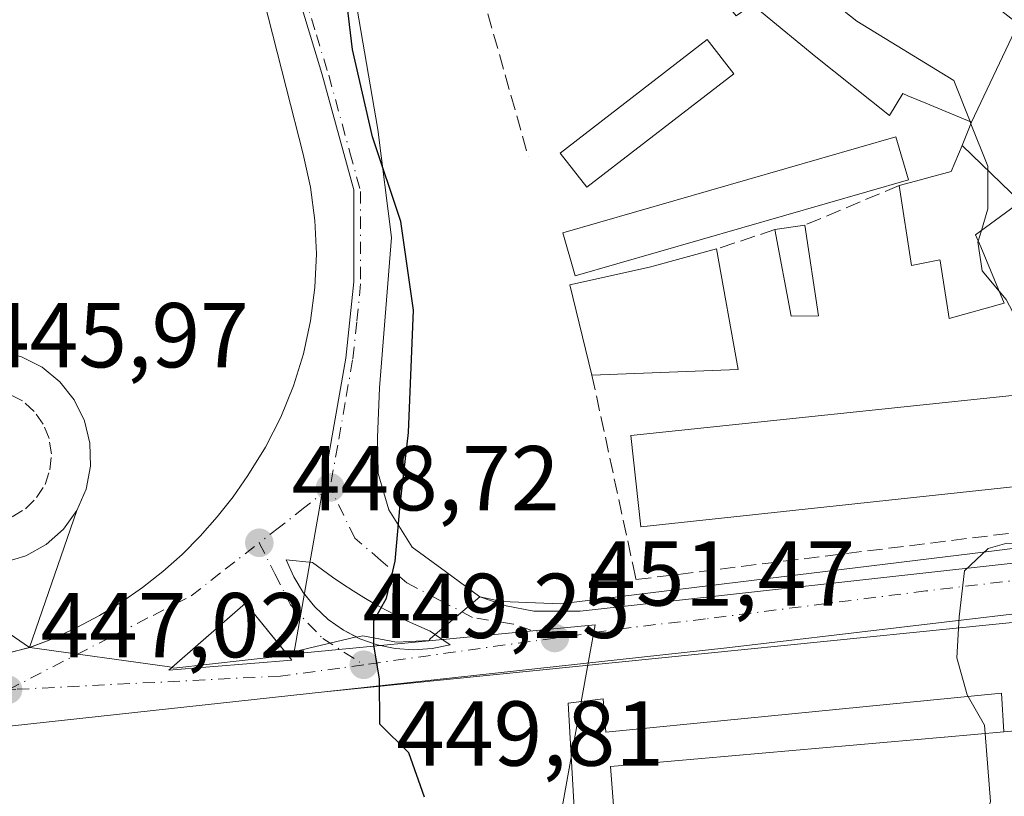
# Model space of a CAD drawing. Units: metres. Extents: x 593489 to 596927, y 4752202 to 4754563.
# Drawn here: x 595414 to 595521, y 4752461 to 4752546 of the extents above; entities that cross this region are included whole.
import ezdxf

# ---------------------------------------------------------------- set-up
doc = ezdxf.new("R2010")
doc.units = ezdxf.units.M
doc.header["$MEASUREMENT"] = 0
doc.linetypes.add('DGN Style 3', pattern=[2.307223458686699, 1.648016756204785, -0.6592067024819142])
doc.linetypes.add('DGN Style 4', pattern=[2.6384748266838614, 1.318413404963828, -0.6592067024819142, 0.001648016756204785, -0.6592067024819142])
for name, color, linetype, lineweight in [('Carretera de calzada única Cxs', 7, 'Continuous', 13), ('Carretera de calzada única eje', 7, 'DGN Style 4', 0), ('Curva de nivel maestra', 30, 'Continuous', 30), ('Curva de nivel normal', 30, 'Continuous', 0), ('Edificación Cxs', 1, 'Continuous', 13), ('Edificación ligera Cxs', 1, 'Continuous', 0), ('Elemento construido', 1, 'Continuous', 0), ('Isleta de vial', 135, 'Continuous', 13), ('Matorral CxS', 135, 'Continuous', 0), ('Muro lineal', 1, 'DGN Style 3', 13), ('Núcleo urbano CxS', 7, 'Continuous', 0), ('Obra de contención lineal', 1, 'DGN Style 3', 13), ('Punto de cota en terreno', 7, 'Continuous', 0), ('Recinto industrial CxS', 135, 'Continuous', 0), ('Rótulo de punto de cota en terreno', 7, 'Continuous', 0), ('Vía urbana Cxs', 4, 'Continuous', 0), ('Vía urbana eje', 4, 'DGN Style 4', 0)]:
    doc.layers.add(name, color=color, linetype=linetype, lineweight=lineweight)
doc.styles.add('Style-Arial', font='txt')

# ---------------------------------------------------------------- blocks, each defined once
blk = doc.blocks.new('5PATER')
at = {"layer": 'Matorral CxS', "linetype": 'Continuous', "lineweight": 0}
h = blk.add_hatch(color=51, dxfattribs=at)
edge = h.paths.add_edge_path()
edge.add_ellipse((0, 0), major_axis=(-0.1095731443231308, -0.1110710700762829), ratio=0.9994222409660322, start_angle=0, end_angle=360)
blk = doc.blocks.new('*U32')
at = {"layer": 'Carretera de calzada única Cxs', "color": 7, "linetype": 'Continuous', "lineweight": 13}
for points in [[(595566.9022000004, 4752486.364600001, 459.1100000000006), (595490.7225000003, 4752477.372500001, 453.0399000000034), (595446.9301000005, 4752472.590100001, 449.5478000000003), (595395.9401000004, 4752467.050100001, 447.0334000000003)], [(595408.9101, 4752475.9301, 447.6621000000014), (595414.8258999997, 4752477.4023, 448.4174000000058), (595414.8300999999, 4752477.4001, 448.4155000000028), (595430.0401, 4752475.3301, 448.2761000000028), (595430.2955999998, 4752475.2323, 448.3007999999973), (595430.5100999996, 4752475.1501, 448.321299999996), (595442.1700999998, 4752476.4801, 449.1907000000065), (595442.3501000004, 4752476.670100001, 449.1974999999948), (595442.7620000001, 4752476.7674, 449.2231999999931), (595450.3810999999, 4752478.567, 449.8160999999964), (595450.4380999999, 4752478.5373, 449.8212000000058), (595451.1001000004, 4752478.690099999, 449.8726000000024), (595454.7600999996, 4752478.0101, 450.168399999995), (595458.3101000005, 4752478.1601, 450.4342999999935), (595458.4001000002, 4752478.350099999, 450.4392999999982), (595458.9551999997, 4752478.8203, 450.4790000000066), (595463.8197999997, 4752482.940400001, 450.9416999999958), (595466.2301000003, 4752482.4301, 451.2473999999929), (595472.5900999998, 4752482.170100001, 451.7136000000028), (595519.2163000006, 4752487.869100001, 455.4030999999959), (595536.7500999998, 4752490.090100001, 457.1518999999971)]]:
    blk.add_polyline3d(points, dxfattribs=at)
blk = doc.blocks.new('*U34')
at = {"layer": 'Vía urbana Cxs', "color": 4, "linetype": 'Continuous', "lineweight": 0}
for points in [[(595449.6201, 4752551.7601, 451.6395000000048), (595452.7100999998, 4752533.7601, 450.8084999999992), (595454.1901000004, 4752522.0101, 450.459799999997), (595452.9101, 4752505.6801, 449.6738000000041), (595452.6700999998, 4752500.2501, 449.6635999999999), (595452.7500999998, 4752496.3301, 449.7160000000004), (595453.9101, 4752492.4101, 449.9556000000011), (595456.4600999998, 4752488.3301, 450.2114000000002), (595460.1001000004, 4752485.6801, 450.5417000000016), (595463.8197999997, 4752482.940400001, 450.9416999999958), (595458.9551999997, 4752478.8203, 450.4790000000066), (595458.4301000005, 4752479.1801, 450.4327999999951), (595457.1901000004, 4752479.720100001, 450.3252000000066), (595455.9600999998, 4752480.290100001, 450.2217999999993), (595454.7500999998, 4752480.890100001, 450.1178999999975), (595453.5500999996, 4752481.520099999, 450.0124000000069), (595452.3701, 4752482.170100001, 449.9070999999968), (595451.2001, 4752482.860099999, 449.8071999999956), (595450.0500999996, 4752483.5701, 449.7026999999944), (595448.9200999998, 4752484.300100001, 449.5945999999968), (595447.8000999996, 4752485.0601, 449.4815999999992), (595446.7001, 4752485.850099999, 449.3644000000059), (595445.6201, 4752486.6601, 449.2522999999928), (595442.7600999996, 4752486.960100001, 449.0209999999934), (595443.5601000005, 4752485.120100001, 449.1261999999988), (595444.6001000004, 4752483.4001, 449.2592000000004), (595445.8701, 4752481.840100001, 449.4082999999956), (595447.3300999999, 4752480.460100001, 449.5516999999964), (595448.9700999996, 4752479.300100001, 449.6926999999997), (595450.3810999999, 4752478.567, 449.8160999999964), (595442.7620000001, 4752476.7674, 449.2231999999931), (595438.3300999999, 4752482.2301, 448.7652999999991), (595430.2955999998, 4752475.2323, 448.3007999999973), (595430.0401, 4752475.3301, 448.2761000000028), (595414.8300999999, 4752477.4001, 448.4155000000028), (595414.8258999997, 4752477.4023, 448.4174000000058), (595417.4301000005, 4752478.4101, 448.1201000000001), (595419.9700999996, 4752479.5801, 448.6925000000047), (595422.4401000004, 4752480.890100001, 449.2575999999972), (595424.8300999999, 4752482.350099999, 449.0320000000065), (595427.1201, 4752483.950099999, 448.6431000000011), (595429.3201000001, 4752485.6801, 448.8791000000056), (595431.4101, 4752487.540100001, 448.9548000000068), (595433.3800999997, 4752489.520099999, 449.2210000000051), (595435.2401000002, 4752491.620100001, 449.3381999999983), (595436.9700999996, 4752493.8201, 449.2844000000041), (595438.5601000005, 4752496.120100001, 449.5564000000013), (595440.5000999998, 4752499.220100001, 449.6149000000005), (595442.1601, 4752502.4801, 449.2422999999981), (595443.5401, 4752505.870100001, 449.8472000000039), (595444.6300999997, 4752509.370100001, 449.891499999998), (595445.4001000002, 4752512.950099999, 449.6523000000016), (595445.8701, 4752516.5801, 449.4685000000027), (595446.0301000001, 4752520.2401, 449.497199999998), (595445.8701, 4752523.890100001, 449.8659000000043), (595445.3901000004, 4752527.520099999, 450.8858000000037), (595444.6101000002, 4752531.100099999, 450.7057999999961), (595442.7500999998, 4752538.3301, 449.8322999999946), (595436.8201000001, 4752561.600099999, 450.4603000000062)], [(595411.4801000003, 4752509.6801, 446.0534999999945), (595413.9200999998, 4752509.050100001, 446.1401999999944), (595416.1700999998, 4752507.9101, 446.2446000000054), (595418.1201, 4752506.3201, 446.3650999999954), (595419.6801000005, 4752504.350099999, 446.5335000000051), (595420.7901, 4752502.090100001, 446.624100000001), (595421.3901000004, 4752499.640100001, 446.7559999999939), (595421.4501, 4752497.130100001, 446.9603000000062), (595420.9600999998, 4752494.6601, 447.8622999999934), (595419.9600999998, 4752492.340100001, 448.3720999999932), (595418.4901000002, 4752490.300100001, 449.4254999999976), (595416.6101000002, 4752488.620100001, 450.0864000000002), (595414.4200999998, 4752487.390100001, 449.6208999999944), (595412.0100999996, 4752486.6501, 449.0292999999947)]]:
    blk.add_polyline3d(points, dxfattribs=at)

msp = doc.modelspace()

# ---------------------------------------------------------------- linework, layer by layer
at = {"layer": 'Carretera de calzada única Cxs', "color": 7, "linetype": 'Continuous', "lineweight": 13, "extrusion": (-0.08023272020773668, 0.006863472550627202, 0.9967525286411939), "elevation": -14707.77386511448, "flags": 128}
msp.add_lwpolyline([(-4785954.29293077, 187755.1033993392), (-4785938.840508399, 187679.7225442673), (-4785930.34294229, 187636.3562926408)], dxfattribs=at)
at = {"layer": 'Carretera de calzada única Cxs', "color": 7, "linetype": 'Continuous', "lineweight": 13, "extrusion": (-0.05525319891244466, -0.04679490607238931, 0.9973752156413445), "elevation": -254843.5155130532, "flags": 128}
msp.add_lwpolyline([(-3241776.699579449, 3516612.733913702), (-3241776.699579449, 3516619.125618477)], dxfattribs=at)
at = {"layer": 'Carretera de calzada única Cxs', "color": 7, "linetype": 'Continuous', "lineweight": 13, "extrusion": (-0.07349519421370292, -0.01735926179080085, 0.9971444792293486), "elevation": -125813.7293625075, "flags": 128}
msp.add_lwpolyline([(-4488335.983780139, 1667212.857287482), (-4488335.98378014, 1667220.708451433)], dxfattribs=at)
at = {"layer": 'Carretera de calzada única Cxs', "color": 7, "linetype": 'Continuous', "lineweight": 13, "extrusion": (-0.07024887506888997, 0.03648011757963409, 0.9968622254719715), "elevation": 131989.6621657332, "flags": 128}
msp.add_lwpolyline([(-4492110.400054327, -1656543.62190863), (-4492110.400054327, -1656543.557479056)], dxfattribs=at)
at = {"layer": 'Carretera de calzada única Cxs', "color": 7, "linetype": 'Continuous', "lineweight": 13, "extrusion": (0.2076528543706302, 0.0703908060563039, 0.9756666574678433), "elevation": 458607.8091508015, "flags": 128}
msp.add_lwpolyline([(4309757.570827713, -2038683.155224573), (4309757.570827713, -2038683.161609711)], dxfattribs=at)
at = {"layer": 'Carretera de calzada única Cxs', "color": 7, "linetype": 'Continuous', "lineweight": 13, "extrusion": (0.07115879562577358, -0.8735119383093713, 0.4815737943826413), "elevation": -4108753.767095627, "flags": 128}
msp.add_lwpolyline([(979352.8030743091, 2258221.321482581), (979301.5316125047, 2258218.452491151), (979297.4100951965, 2258217.482962827)], dxfattribs=at)
at = {"layer": 'Carretera de calzada única Cxs', "color": 7, "linetype": 'Continuous', "lineweight": 13}
for points in [[(595463.8198999995, 4752482.940300001, 450.9418000000006), (595466.2301000003, 4752482.4301, 451.2473999999929), (595472.5900999998, 4752482.170100001, 451.7136000000028), (595519.2163000006, 4752487.869100001, 455.4030999999959), (595536.7500999998, 4752490.090100001, 457.1518999999971), (595542.3501000004, 4752491.210100001, 457.2569999999978), (595547.1101000002, 4752493.210100001, 459.0019999999931), (595550.7966999998, 4752495.3123, 460.702099999995), (595556.4648000002, 4752498.461100001, 459.4523999999947)], [(595450.4380999999, 4752478.5374, 449.8212000000058), (595451.1001000004, 4752478.690099999, 449.8726000000024), (595454.7600999996, 4752478.0101, 450.168399999995), (595458.3101000005, 4752478.1601, 450.4342999999935), (595458.4001000002, 4752478.350099999, 450.4392999999982), (595458.9551999997, 4752478.8203, 450.4790000000066)], [(595337.6801000005, 4752468.030099999, 444.1322999999975), (595380.7301000003, 4752472.850099999, 445.3708999999944), (595400.3300999999, 4752474.9301, 446.3364000000002), (595408.9101, 4752475.9301, 447.6621000000014), (595414.8200000003, 4752477.4003, 448.4187999999995)], [(595414.8258999997, 4752477.4023, 448.4174000000058), (595414.8300999999, 4752477.4001, 448.4155000000028), (595430.0401, 4752475.3301, 448.2761000000028), (595430.2955999998, 4752475.2323, 448.3007999999973)], [(595430.2955999998, 4752475.2323, 448.3007999999973), (595430.5100999996, 4752475.1501, 448.321299999996), (595442.1700999998, 4752476.4801, 449.1907000000065), (595442.3501000004, 4752476.670100001, 449.1974999999948), (595442.7620000001, 4752476.7674, 449.2231999999931)]]:
    msp.add_polyline3d(points, dxfattribs=at)
at = {"layer": 'Carretera de calzada única eje', "color": 7, "linetype": 'DGN Style 4', "lineweight": 0, "extrusion": (-0.1437720328310418, 0.9857239727855752, 0.08762335334516991), "elevation": 4599059.279086599, "flags": 128}
msp.add_lwpolyline([(-1275149.14911765, -404087.6823662049), (-1275149.127805585, -404087.6840663878), (-1275144.383201812, -404088.0843122191), (-1275128.136927596, -404089.1774166519)], dxfattribs=at)
at = {"layer": 'Carretera de calzada única eje', "color": 7, "linetype": 'DGN Style 4', "lineweight": 0}
for points in [[(595549.1201, 4752488.380100001, 457.786500000002), (595548.0000999998, 4752488.0101, 457.6521000000066), (595545.1901000004, 4752487.440099999, 457.3450000000012), (595512.3701, 4752483.5701, 454.6662999999971), (595488.3701, 4752480.520099999, 452.8291000000027), (595480.2801000001, 4752479.600099999, 452.3052000000025), (595472.0011999998, 4752478.4431, 451.5657000000065)], [(595451.1901000004, 4752475.540100001, 450.0764000000054), (595448.6001000004, 4752475.1801, 449.7446999999956), (595442.1151000002, 4752474.3051, 449.1901000000071), (595413.3075000001, 4752472.861300001, 447.232799999998), (595412.4700999996, 4752472.8203, 447.1854000000022)]]:
    msp.add_polyline3d(points, dxfattribs=at)
at = {"layer": 'Curva de nivel maestra', "color": 30, "linetype": 'Continuous', "lineweight": 30, "elevation": 450, "flags": 128}
msp.add_lwpolyline([(595457.7999999998, 4752461.130100001), (595456.0999999996, 4752465.940099999), (595452.9400000004, 4752469.0801), (595452.9100000003, 4752474.0001), (595452.2800000003, 4752477.6801), (595452.2800000003, 4752480.3301), (595453.6500000004, 4752482.770099999), (595454.6200000001, 4752486.8101), (595455.1500000004, 4752492.9301), (595456.0599999996, 4752500.8101), (595456.5999999996, 4752514.110099999), (595455.2199999997, 4752523.770099999), (595452.1500000004, 4752532.970100001), (595449.9699999997, 4752542.4901), (595449.2300000006, 4752548.590100001)], dxfattribs=at)
at = {"layer": 'Curva de nivel normal', "color": 30, "linetype": 'Continuous', "lineweight": 0, "elevation": 455, "flags": 128}
for points in [[(595460.6294999998, 4752641.123299999), (595460.4100000003, 4752638.32), (595460.0800000001, 4752632.41), (595460.3099999996, 4752626.77), (595459.29, 4752621.439999999), (595459.1799999997, 4752611.9), (595461.6100000005, 4752600), (595465.1200000001, 4752591.359999999), (595472.1399999997, 4752581.350000001), (595490.7699999996, 4752558.180000001), (595496.2199999997, 4752552.41), (595504.8600000005, 4752545.560000001), (595515.4000000004, 4752539.100000001), (595517.1902000001, 4752534.636399999)], [(595517.1902000001, 4752534.636399999), (595517.2824999997, 4752534.406300001)], [(595517.2824999997, 4752534.406300001), (595519.1299999999, 4752529.800000001), (595519.1100000005, 4752525.15), (595518.4099000003, 4752522.788100001)], [(595518.4099000003, 4752522.788100001), (595518.0697999997, 4752521.6404)], [(595518.0697999997, 4752521.6404), (595518.04, 4752521.539999999), (595518.5099999999, 4752518.41), (595520.3652999997, 4752516.1765)], [(595520.3652999997, 4752516.1765), (595521.1100000005, 4752515.279999999), (595522.6100000005, 4752512.439999999), (595524.7100000001, 4752508.230000001), (595528.5999999996, 4752497.41), (595529.0599999996, 4752495), (595528.2999999998, 4752492.439999999), (595525.0999999996, 4752489.82), (595522.8499999996, 4752488.730000001), (595521.1699999999, 4752488.76), (595519.1399999997, 4752488.180000001), (595516.5800000001, 4752485.77), (595515.9800000006, 4752480.77), (595515.7400000002, 4752476.300000001), (595516.8799999999, 4752472.27), (595518.75, 4752468.980000001), (595518.8213000001, 4752468.052200001)], [(595518.8213000001, 4752468.052200001), (595519.3899999997, 4752460.65), (595518.7748999996, 4752458.878000001)]]:
    msp.add_lwpolyline(points, dxfattribs=at)
at = {"layer": 'Edificación Cxs', "color": 1, "linetype": 'Continuous', "lineweight": 13, "flags": 128}
for points, elevation in [([(595522.4301000005, 4752545.290100001), (595517.3499999996, 4752534.569800001), (595512.3827000001, 4752536.635299999), (595510.4090999998, 4752537.455900001), (595509.8701, 4752537.6801), (595508.4200999998, 4752535.290100001), (595500.3800999997, 4752541.6801), (595494.4857000001, 4752546.5529), (595498.5029999996, 4752550.620999999), (595502.8439999997, 4752547.517999999), (595505.1140000002, 4752550.619000001), (595504.1399999997, 4752556.010399999), (595505.5253, 4752557.007200001), (595506.4600999998, 4752557.6801)], 486.016499999998), ([(595526.0301999999, 4752528.329800001), (595522.6807000004, 4752525.8939), (595516.3063000003, 4752532.0393), (595517.3499999996, 4752534.569800001), (595522.4301000005, 4752545.290100001)], 473.2583000000013), ([(595522.6807000004, 4752525.8939), (595517.7801000001, 4752522.3301), (595518.3413000006, 4752520.994100001), (595520.9101, 4752514.880100001), (595514.9001000002, 4752513.210100001), (595513.9293000001, 4752519.485500001), (595513.9101, 4752519.610099999), (595510.8201000001, 4752518.970100001), (595509.4600999998, 4752527.6801), (595512.3268999998, 4752528.452299999), (595512.9423000002, 4752528.618100001), (595513.3931, 4752528.739499999), (595515.1401000004, 4752529.210100001), (595516.3063000003, 4752532.0393)], 464.5706000000062), ([(595491.9501, 4752507.6801), (595476.0301000001, 4752507.050100001), (595473.6300999997, 4752516.890100001), (595482.3000999996, 4752518.8101), (595489.5900999998, 4752520.780099999)], 454.7372000000031), ([(595515.6401000004, 4752455.970100001), (595478.9600999998, 4752452.630100001), (595478.0601000005, 4752464.4801), (595514.3520000001, 4752467.660599999), (595514.3838000001, 4752467.6634), (595520.8501000004, 4752468.2301), (595562.3800999997, 4752471.870100001), (595562.9795000004, 4752464.973400001), (595563.1700999998, 4752462.780099999), (595536.6853, 4752460.452299999), (595521.6821999997, 4752459.1337), (595515.5111999996, 4752458.5913), (595515.2701000003, 4752458.5701)], 467.1089999999969)]:
    msp.add_lwpolyline(points, close=True, dxfattribs=dict(at, elevation=elevation))
at = {"layer": 'Edificación Cxs', "color": 1, "linetype": 'Continuous', "lineweight": 13, "extrusion": (-0.05412112544459668, -0.007993273911817356, 0.998502384249923), "elevation": -69762.61251869815, "flags": 128}
msp.add_lwpolyline([(-4614515.96087732, 1281586.933261767), (-4614515.96087732, 1281590.223444132)], dxfattribs=at)
at = {"layer": 'Edificación Cxs', "color": 1, "linetype": 'Continuous', "lineweight": 13, "extrusion": (-0.08602398985617457, -0.04126852516627719, 0.995437985009526), "elevation": -246903.4269190372, "flags": 128}
msp.add_lwpolyline([(-4027372.14896267, 2580759.24595476), (-4027373.36615373, 2580756.534521263), (-4027382.643005909, 2580759.033190555)], dxfattribs=at)
at = {"layer": 'Edificación Cxs', "color": 1, "linetype": 'Continuous', "lineweight": 13, "extrusion": (0.00238200502518612, -0.01585320912891163, 0.999871492649118), "elevation": -73468.94643220179, "flags": 128}
msp.add_lwpolyline([(1295046.886289826, 4610699.920006257), (1295046.886289826, 4610689.958158832)], dxfattribs=at)
at = {"layer": 'Edificación Cxs', "color": 1, "linetype": 'Continuous', "lineweight": 13, "extrusion": (0.01387123318489707, -0.07699709944920448, 0.9969348201193193), "elevation": -357216.7968276311, "flags": 128}
msp.add_lwpolyline([(1428670.284870602, 4557670.369956307), (1428670.284870602, 4557657.018147847)], dxfattribs=at)
at = {"layer": 'Edificación Cxs', "color": 1, "linetype": 'Continuous', "lineweight": 13, "extrusion": (-0.03446066594589886, -0.001363707254614544, 0.9994051244640928), "elevation": -26548.65565746025, "flags": 128}
msp.add_lwpolyline([(-4725243.912047389, 782499.3664037269), (-4725243.912047389, 782483.4244596787)], dxfattribs=at)
at = {"layer": 'Edificación Cxs', "color": 1, "linetype": 'Continuous', "lineweight": 13}
for points in [[(595509.4600999998, 4752527.6801, 456.6475999999967), (595512.3268999998, 4752528.452299999, 458.6892999999982), (595512.9423000002, 4752528.618100001, 459.2139000000025), (595513.3931, 4752528.739499999, 459.6199999999953), (595515.1401000004, 4752529.210100001, 461.2311999999947), (595516.3065, 4752532.039100001, 464.5706000000064), (595517.3501000004, 4752534.5701, 471.2966000000015), (595512.3827000001, 4752536.635299999, 477.0966000000044), (595510.4090999998, 4752537.455900001, 479.2834000000003), (595509.8701, 4752537.6801, 479.368100000007), (595508.4200999998, 4752535.290100001, 469.8503999999957), (595500.3800999997, 4752541.6801, 475.4159000000073), (595494.4858999997, 4752546.553099999, 480.2246000000014), (595494.1546999998, 4752546.827099999, 481.1860000000015), (595493.5100999996, 4752547.360099999, 483.3227999999945), (595492.1886, 4752546.4791, 478.3411000000052), (595491.7100999998, 4752546.1601, 475.5742999999929), (595474.5800999999, 4752566.940099999, 476.5586999999941)], [(595547.5100999996, 4752503.6801, 464.6861000000063), (595526.8567000004, 4752527.3815, 464.2072999999946), (595526.8509000001, 4752527.387900001, 464.2108000000007), (595526.0301000001, 4752528.3301, 464.4415000000009), (595522.6804999998, 4752525.894099999, 460.3595999999961), (595517.7801000001, 4752522.3301, 459.3484000000026), (595518.3413000006, 4752520.994100001, 458.4499999999971), (595520.9101, 4752514.880100001, 455.6098000000056)], [(595520.9101, 4752514.880100001, 455.6098000000056), (595514.9001000002, 4752513.210100001, 455.4397999999928), (595513.9293000001, 4752519.485500001, 457.5633999999991), (595513.9101, 4752519.610099999, 457.6137000000017), (595510.8201000001, 4752518.970100001, 456.631899999993), (595509.4600999998, 4752527.6801, 456.6475999999967)], [(595476.0301000001, 4752507.050100001, 453.1428000000015), (595473.6300999997, 4752516.890100001, 453.0458000000072), (595482.3000999996, 4752518.8101, 454.5962), (595489.5900999998, 4752520.780099999, 454.7372000000032)], [(595524.9001000002, 4752495.2401, 459.1601999999984), (595481.3300999999, 4752490.550100001, 459.3199000000022), (595480.2600999996, 4752500.4901, 457.0746000000072), (595523.8501000004, 4752505.050100001, 458.7197000000015), (595524.9001000002, 4752495.2401, 459.1601999999984)], [(595515.6401000004, 4752455.970100001, 462.2424000000028), (595478.9600999998, 4752452.630100001, 458.5780999999988), (595478.0601000005, 4752464.4801, 460.4296999999933), (595514.3520000001, 4752467.660599999, 466.886599999998), (595514.3838000001, 4752467.6634, 466.8751000000047), (595520.8501000004, 4752468.2301, 465.555600000007), (595562.3800999997, 4752471.870100001, 463.7075999999943), (595562.9795000004, 4752464.973400001, 465.0056000000041), (595563.1700999998, 4752462.780099999, 464.491599999994), (595536.6853, 4752460.452299999, 467.1089999999967), (595521.6821999997, 4752459.1337, 465.338699999993), (595515.5111999996, 4752458.5913, 466.1031999999978), (595515.2701000003, 4752458.5701, 466.1996000000072), (595515.6401000004, 4752455.970100001, 462.2424000000028)]]:
    msp.add_polyline3d(points, dxfattribs=at)
for points in [[(595500.6700999998, 4752513.520099999, 455.376900000003), (595497.7100999998, 4752513.450099999, 455.376900000003), (595495.9401000004, 4752522.890100001, 455.376900000003), (595499.1901000004, 4752523.370100001, 455.376900000003)], [(595524.9001000002, 4752495.2401, 459.3199000000022), (595481.3300999999, 4752490.550100001, 459.3199000000022), (595480.2600999996, 4752500.4901, 459.3199000000022), (595523.8501000004, 4752505.050100001, 459.3199000000022)]]:
    msp.add_3dface(points, dxfattribs=at)
at = {"layer": 'Edificación ligera Cxs', "color": 1, "linetype": 'Continuous', "lineweight": 0}
for points in [[(595491.4631000003, 4752539.846000001, 456.312699999995), (595475.4611999998, 4752527.485900001, 453.3309000000008), (595472.5827000003, 4752531.2126, 453.5451999999932), (595488.5845999997, 4752543.5726, 459.6429999999964), (595491.4631000003, 4752539.846000001, 456.312699999995)], [(595510.4671, 4752528.296499999, 457.5676999999997), (595474.1912000002, 4752517.8551, 453.2810000000027), (595472.8404999999, 4752522.547900001, 452.7816000000021), (595509.1162999999, 4752532.9893, 461.2439000000013), (595510.4671, 4752528.296499999, 457.5676999999997)]]:
    msp.add_polyline3d(points, dxfattribs=at)
for points in [[(595491.4631000003, 4752539.846000001, 459.6429999999964), (595475.4611999998, 4752527.485900001, 459.6429999999964), (595472.5827000003, 4752531.2126, 459.6429999999964), (595488.5845999997, 4752543.5726, 459.6429999999964)], [(595510.4671, 4752528.296499999, 461.2439000000013), (595474.1912000002, 4752517.8551, 461.2439000000013), (595472.8404999999, 4752522.547900001, 461.2439000000013), (595509.1162999999, 4752532.9893, 461.2439000000013)]]:
    msp.add_3dface(points, dxfattribs=at)
at = {"layer": 'Elemento construido', "color": 1, "linetype": 'Continuous', "lineweight": 0}
for points in [[(595474.5800999999, 4752566.940099999, 476.5586999999941), (595460.9200999998, 4752559.700099999, 455.501900000003), (595451.2301000003, 4752554.5701, 451.4763999999996), (595450.3000999996, 4752553.360099999, 451.6606000000029), (595449.6201, 4752551.7601, 451.6395000000048), (595452.7100999998, 4752533.7601, 450.8084999999992), (595454.1901000004, 4752522.0101, 450.459799999997), (595452.9101, 4752505.6801, 449.6738000000041), (595452.6700999998, 4752500.2501, 449.6635999999999), (595452.7500999998, 4752496.3301, 449.7160000000004), (595453.9101, 4752492.4101, 449.9556000000011), (595456.4600999998, 4752488.3301, 450.2114000000002), (595460.1001000004, 4752485.6801, 450.5417000000016), (595463.8201000001, 4752482.940099999, 450.9418000000006), (595466.7001, 4752481.950099999, 451.2866999999969), (595469.6901000004, 4752481.370100001, 451.4980999999971), (595474.7500999998, 4752481.360099999, 451.9673000000039), (595524.5000999998, 4752486.880100001, 455.6561999999976)], [(595436.8201000001, 4752561.600099999, 450.4603000000062), (595442.7500999998, 4752538.3301, 449.8322999999946), (595444.6101000002, 4752531.100099999, 450.7057999999961), (595445.3901000004, 4752527.520099999, 450.8858000000037), (595445.8701, 4752523.890100001, 449.8659000000043), (595446.0301000001, 4752520.2401, 449.497199999998), (595445.8701, 4752516.5801, 449.4685000000027), (595445.4001000002, 4752512.950099999, 449.6523000000016), (595444.6300999997, 4752509.370100001, 449.891499999998), (595443.5401, 4752505.870100001, 449.8472000000039), (595442.1601, 4752502.4801, 449.2422999999981), (595440.5000999998, 4752499.220100001, 449.6149000000005), (595438.5601000005, 4752496.120100001, 449.5564000000013), (595436.9700999996, 4752493.8201, 449.2844000000041), (595435.2401000002, 4752491.620100001, 449.3381999999983), (595433.3800999997, 4752489.520099999, 449.2210000000051), (595431.4101, 4752487.540100001, 448.9548000000068), (595429.3201000001, 4752485.6801, 448.8791000000056), (595427.1201, 4752483.950099999, 448.6431000000011), (595424.8300999999, 4752482.350099999, 449.0320000000065), (595422.4401000004, 4752480.890100001, 449.2575999999972), (595419.9700999996, 4752479.5801, 448.6925000000047), (595417.4301000005, 4752478.4101, 448.1201000000001), (595414.8201000001, 4752477.4001, 448.4186999999947)], [(595412.0100999996, 4752486.6501, 449.0292999999947), (595414.4200999998, 4752487.390100001, 449.6208999999944), (595416.6101000002, 4752488.620100001, 450.0864000000002), (595418.4901000002, 4752490.300100001, 449.4254999999976), (595419.9600999998, 4752492.340100001, 448.3720999999932), (595420.9600999998, 4752494.6601, 447.8622999999934), (595421.4501, 4752497.130100001, 446.9603000000062), (595421.3901000004, 4752499.640100001, 446.7559999999939), (595420.7901, 4752502.090100001, 446.624100000001), (595419.6801000005, 4752504.350099999, 446.5335000000051), (595418.1201, 4752506.3201, 446.3650999999954), (595416.1700999998, 4752507.9101, 446.2446000000054), (595413.9200999998, 4752509.050100001, 446.1401999999944), (595411.4801000003, 4752509.6801, 446.0534999999945)], [(595561.1901000004, 4752450.4301, 460.5564000000013), (595573.1101000002, 4752476.920100001, 459.901199999993), (595573.3701, 4752477.920100001, 459.8631000000024), (595573.4600999998, 4752478.950099999, 459.8175000000047), (595573.3800999997, 4752479.9801, 459.7366999999941), (595573.1300999997, 4752480.9801, 459.6394), (595572.7301000003, 4752481.9301, 459.5442999999942), (595572.1700999998, 4752482.800100001, 459.4787000000069), (595571.4801000003, 4752483.5701, 459.4324000000051), (595570.6700999998, 4752484.210100001, 459.376900000003), (595569.7701000003, 4752484.710100001, 459.3142999999982), (595567.7801000001, 4752485.2401, 459.1760000000068), (595568.3501000004, 4752479.5801, 459.3564999999944), (595529.5000999998, 4752475.6601, 457.2623000000021), (595528.9801000003, 4752480.860099999, 456.2195000000065), (595446.9301000005, 4752472.590100001, 449.5478000000003), (595395.9401000004, 4752467.050100001, 447.0334000000003)], [(595414.8201000001, 4752477.4001, 448.4186999999947), (595409.9700999996, 4752480.710100001, 450.578999999998), (595401.8000999996, 4752479.8201, 446.3668999999937), (595398.5401, 4752479.5101, 446.1882999999943)], [(595414.8201000001, 4752477.4001, 448.4186999999947), (595408.9101, 4752475.9301, 447.6621000000014)], [(595520.8501000004, 4752468.2301, 465.555600000007), (595520.5900999998, 4752472.460100001, 456.7868000000017), (595477.5500999996, 4752468.200099999, 454.817200000005), (595477.2600999996, 4752471.840100001, 452.5458999999974), (595473.4200999998, 4752471.350099999, 451.9278999999952), (595474.6001000004, 4752451.0601, 453.716499999995)]]:
    msp.add_polyline3d(points, dxfattribs=at)
at = {"layer": 'Isleta de vial', "color": 135, "linetype": 'Continuous', "lineweight": 13, "extrusion": (-0.07622994176109317, 0.01962760233353203, 0.9968970624922802), "elevation": 48336.97489305317, "flags": 128}
msp.add_lwpolyline([(-4750833.369082358, -606465.9353004558), (-4750837.765894221, -606453.1907896497), (-4750842.515851645, -606459.6278347308), (-4750833.369082358, -606465.9353004558)], dxfattribs=at)
at = {"layer": 'Isleta de vial', "color": 135, "linetype": 'Continuous', "lineweight": 13}
msp.add_polyline3d([(595456.6201, 4752477.1501, 450.4492999999929), (595458.6300999997, 4752477.290100001, 450.5415999999968), (595460.5900999998, 4752477.700099999, 450.6143000000012), (595458.4301000005, 4752479.1801, 450.4327999999951), (595457.1901000004, 4752479.720100001, 450.3252000000066), (595455.9600999998, 4752480.290100001, 450.2217999999993), (595454.7500999998, 4752480.890100001, 450.1178999999975), (595453.5500999996, 4752481.520099999, 450.0124000000069), (595452.3701, 4752482.170100001, 449.9070999999968), (595451.2001, 4752482.860099999, 449.8071999999956), (595450.0500999996, 4752483.5701, 449.7026999999944), (595448.9200999998, 4752484.300100001, 449.5945999999968), (595447.8000999996, 4752485.0601, 449.4815999999992), (595446.7001, 4752485.850099999, 449.3644000000059), (595445.6201, 4752486.6601, 449.2522999999928), (595442.7600999996, 4752486.960100001, 449.0209999999934), (595443.5601000005, 4752485.120100001, 449.1261999999988), (595444.6001000004, 4752483.4001, 449.2592000000004), (595445.8701, 4752481.840100001, 449.4082999999956), (595447.3300999999, 4752480.460100001, 449.5516999999964), (595448.9700999996, 4752479.300100001, 449.6926999999997), (595450.7600999996, 4752478.370100001, 449.850099999996), (595452.6501000002, 4752477.700099999, 450.017200000002), (595454.6201, 4752477.290100001, 450.2207999999956), (595456.6201, 4752477.1501, 450.4492999999929)], dxfattribs=at)
at = {"layer": 'Muro lineal', "color": 1, "linetype": 'DGN Style 3', "lineweight": 13, "extrusion": (-0.1045230214827086, -0.04386506547730292, 0.9935546255796897), "elevation": -270260.6816262296, "flags": 128}
msp.add_lwpolyline([(-4151817.202674203, 2372872.553521954), (-4151817.202674203, 2372861.343540755)], dxfattribs=at)
at = {"layer": 'Muro lineal', "color": 1, "linetype": 'DGN Style 3', "lineweight": 13, "extrusion": (-0.06504202418364591, -0.02161238915186967, 0.997648454980632), "elevation": -140991.5090072598, "flags": 128}
msp.add_lwpolyline([(-4322279.265729654, 2058910.58237983), (-4322279.265729654, 2058903.875225134)], dxfattribs=at)
at = {"layer": 'Muro lineal', "color": 1, "linetype": 'DGN Style 3', "lineweight": 13}
msp.add_polyline3d([(595476.0301000001, 4752507.050100001, 453.1428000000015), (595480.4600999998, 4752486.4801, 453.6410000000033), (595480.8201000001, 4752484.8101, 453.2296999999963), (595528.5900999998, 4752490.720100001, 456.1505000000034), (595528.5900999998, 4752495.290100001, 456.4685999999929)], dxfattribs=at)
at = {"layer": 'Núcleo urbano CxS', "color": 7, "linetype": 'Continuous', "lineweight": 0}
for points in [[(595469.8601000002, 4752443.7161, 452.0708000000013), (595475.8075000001, 4752476.717700001, 451.7057000000059), (595476.3809000002, 4752479.892100001, 451.7676999999967), (595443.5721000005, 4752476.7215, 449.1196000000054), (595449.2285000002, 4752508.903899999, 449.3582000000025), (595450.1009000001, 4752517.1939, 449.5152999999991), (595450.1009000001, 4752527.2293, 449.6901999999973), (595446.6108999997, 4752539.8817, 449.7516999999935), (595439.9469, 4752561.881100001, 449.6686999999947), (595437.8825000003, 4752568.6807, 449.5645999999979), (595419.9955000002, 4752642.424900001, 448.7244000000064), (595413.8513000002, 4752710.926999999, 448.5377000000008), (595417.2600999996, 4752715.850099999, 448.7216000000044)], [(595409.915, 4752705.242000001, 448.1839999999939), (595413.8513000002, 4752710.926999999, 448.5377000000008), (595419.9955000002, 4752642.424900001, 448.7244000000064), (595437.8825000003, 4752568.6807, 449.5645999999979), (595439.9469, 4752561.881100001, 449.6686999999947), (595446.6108999997, 4752539.8817, 449.7516999999935), (595450.1009000001, 4752527.2293, 449.6901999999973), (595450.1009000001, 4752517.1939, 449.5152999999991), (595449.2285000002, 4752508.903899999, 449.3582000000025), (595443.5721000005, 4752476.7215, 449.1196000000054), (595476.3809000002, 4752479.892100001, 451.7676999999967), (595475.8075000001, 4752476.717700001, 451.7057000000059), (595469.8601000002, 4752443.7161, 452.0708000000013)], [(595451.5378999999, 4752376.782199999, 449.7045000000071), (595453.3205000004, 4752374.031300001, 450.5948999999965), (595456.0975000003, 4752384.209899999, 450.5668000000006), (595460.7341, 4752401.2083, 451.352899999998), (595464.0601000005, 4752416.4287, 452.0252999999939), (595467.9225000005, 4752434.119100001, 452.016300000003), (595469.1145000001, 4752439.558700001, 452.0492999999988), (595469.8601000002, 4752443.7161, 452.0708000000013), (595475.8075000001, 4752476.717700001, 451.7057000000059), (595476.3809000002, 4752479.892100001, 451.7676999999967), (595443.5721000005, 4752476.7215, 449.1196000000054), (595449.2285000002, 4752508.903899999, 449.3582000000025), (595450.1009000001, 4752517.1939, 449.5152999999991), (595450.1009000001, 4752527.2293, 449.6901999999973), (595446.6108999997, 4752539.8817, 449.7516999999935), (595439.9469, 4752561.881100001, 449.6686999999947), (595437.8825000003, 4752568.6807, 449.5645999999979), (595419.9955000002, 4752642.424900001, 448.7244000000064), (595413.8513000002, 4752710.926999999, 448.5377000000008)], [(595451.5378999999, 4752376.782199999, 449.7045000000071), (595453.3205000004, 4752374.031300001, 450.5948999999965), (595456.0975000003, 4752384.209899999, 450.5668000000006), (595460.7341, 4752401.2083, 451.352899999998), (595464.0601000005, 4752416.4287, 452.0252999999939), (595467.9225000005, 4752434.119100001, 452.016300000003), (595469.1145000001, 4752439.558700001, 452.0492999999988), (595469.8601000002, 4752443.7161, 452.0708000000013), (595475.8075000001, 4752476.717700001, 451.7057000000059), (595476.3809000002, 4752479.892100001, 451.7676999999967), (595443.5721000005, 4752476.7215, 449.1196000000054), (595449.2285000002, 4752508.903899999, 449.3582000000025), (595450.1009000001, 4752517.1939, 449.5152999999991), (595450.1009000001, 4752527.2293, 449.6901999999973), (595446.6108999997, 4752539.8817, 449.7516999999935), (595439.9469, 4752561.881100001, 449.6686999999947), (595437.8825000003, 4752568.6807, 449.5645999999979), (595419.9955000002, 4752642.424900001, 448.7244000000064), (595413.8513000002, 4752710.926999999, 448.5377000000008)], [(595388.3411999998, 4752668.3345, 445.0798999999971), (595388.2600999996, 4752667.6801, 444.9848000000056), (595405.1801000005, 4752516.370100001, 446.3625999999931), (595408.1300999997, 4752512.630100001, 446.3032999999996), (595411.4801000003, 4752509.6801, 446.0518000000012), (595413.9200999998, 4752509.050100001, 446.0972000000039), (595416.1700999998, 4752507.9101, 446.155700000003), (595418.1201, 4752506.3201, 446.2431999999972), (595419.6801000005, 4752504.350099999, 446.3834000000061), (595420.7901, 4752502.090100001, 446.4208000000072), (595421.3901000004, 4752499.640100001, 446.3994999999995), (595421.4501, 4752497.130100001, 446.335699999996), (595420.9600999998, 4752494.6601, 446.3732000000019), (595419.9600999998, 4752492.340100001, 446.3252000000066), (595414.8201000001, 4752477.4001, 446.9795000000013), (595408.9101, 4752475.9301, 446.6701999999932), (595402.5602000002, 4752475.189999999, 446.3742999999959), (595400.3300999999, 4752474.9301, 446.1508999999933), (595380.7301000003, 4752472.850099999, 445.2792999999947), (595377.5593999998, 4752472.495100001, 445.1628999999957)], [(595411.4801000003, 4752509.6801, 446.0518000000012), (595413.9200999998, 4752509.050100001, 446.0972000000039), (595416.1700999998, 4752507.9101, 446.155700000003), (595418.1201, 4752506.3201, 446.2431999999972), (595419.6801000005, 4752504.350099999, 446.3834000000061), (595420.7901, 4752502.090100001, 446.4208000000072), (595421.3901000004, 4752499.640100001, 446.3994999999995), (595421.4501, 4752497.130100001, 446.335699999996), (595420.9600999998, 4752494.6601, 446.3732000000019), (595419.9600999998, 4752492.340100001, 446.3252000000066), (595414.8201000001, 4752477.4001, 446.9795000000013), (595408.9101, 4752475.9301, 446.6701999999932)], [(595408.9101, 4752475.9301, 446.6701999999932), (595414.8201000001, 4752477.4001, 446.9795000000013), (595419.9600999998, 4752492.340100001, 446.3252000000066), (595420.9600999998, 4752494.6601, 446.3732000000019), (595421.4501, 4752497.130100001, 446.335699999996), (595421.3901000004, 4752499.640100001, 446.3994999999995), (595420.7901, 4752502.090100001, 446.4208000000072), (595419.6801000005, 4752504.350099999, 446.3834000000061), (595418.1201, 4752506.3201, 446.2431999999972), (595416.1700999998, 4752507.9101, 446.155700000003), (595413.9200999998, 4752509.050100001, 446.0972000000039), (595411.4801000003, 4752509.6801, 446.0518000000012)]]:
    msp.add_polyline3d(points, dxfattribs=at)
at = {"layer": 'Obra de contención lineal', "color": 1, "linetype": 'DGN Style 3', "lineweight": 13, "extrusion": (0.02743699982434583, -0.0969194387894355, 0.9949139829278609), "elevation": -443824.5725772312, "flags": 128}
msp.add_lwpolyline([(1867478.542834163, 4388273.152242638), (1867478.542834163, 4388243.004770989)], dxfattribs=at)
at = {"layer": 'Recinto industrial CxS', "color": 135, "linetype": 'Continuous', "lineweight": 0, "extrusion": (0.0009595495341143535, 0.002789022195625092, 0.999995650300482), "elevation": 14274.51171610956, "flags": 128}
msp.add_lwpolyline([(595419.2557488013, 4752471.012097919), (595414.1157064528, 4752456.072139813)], dxfattribs=at)
at = {"layer": 'Recinto industrial CxS', "color": 135, "linetype": 'Continuous', "lineweight": 0}
for points in [[(595406.2301000003, 4752699.920100001, 447.7678000000015), (595405.5800999999, 4752699.210100001, 447.6674000000058), (595390.9199000001, 4752676.204800001, 446.9222000000009), (595389.9801000003, 4752674.7301, 446.4394999999931), (595388.7100999998, 4752671.3101, 445.9722000000039), (595388.2600999996, 4752667.6801, 445.7164000000049), (595405.1801000005, 4752516.370100001, 446.8573999999935), (595408.1300999997, 4752512.630100001, 446.1720999999961), (595411.4801000003, 4752509.6801, 446.0534999999945), (595413.9200999998, 4752509.050100001, 446.1401999999944), (595416.1700999998, 4752507.9101, 446.2446000000054), (595418.1201, 4752506.3201, 446.3650999999954), (595419.6801000005, 4752504.350099999, 446.5335000000051), (595420.7901, 4752502.090100001, 446.624100000001), (595421.3901000004, 4752499.640100001, 446.7559999999939), (595421.4501, 4752497.130100001, 446.9603000000062), (595420.9600999998, 4752494.6601, 447.8622999999934), (595419.9600999998, 4752492.340100001, 448.3720999999932)], [(595411.4801000003, 4752509.6801, 446.0534999999945), (595413.9200999998, 4752509.050100001, 446.1401999999944), (595416.1700999998, 4752507.9101, 446.2446000000054), (595418.1201, 4752506.3201, 446.3650999999954), (595419.6801000005, 4752504.350099999, 446.5335000000051), (595420.7901, 4752502.090100001, 446.624100000001), (595421.3901000004, 4752499.640100001, 446.7559999999939), (595421.4501, 4752497.130100001, 446.9603000000062), (595420.9600999998, 4752494.6601, 447.8622999999934), (595419.9600999998, 4752492.340100001, 448.3720999999932), (595414.8201000001, 4752477.4001, 448.4186999999947), (595408.9101, 4752475.9301, 447.6621000000014)], [(595414.8201000001, 4752477.4002, 448.4186999999947), (595408.9101, 4752475.9301, 447.6621000000014), (595400.3300999999, 4752474.9301, 446.3364000000002), (595380.7301000003, 4752472.850099999, 445.3708999999944), (595337.6801000005, 4752468.030099999, 444.1322999999975)]]:
    msp.add_polyline3d(points, dxfattribs=at)
at = {"layer": 'Vía urbana Cxs', "color": 4, "linetype": 'Continuous', "lineweight": 0, "extrusion": (-0.07641274189136006, 0.02156457443979406, 0.996843047829434), "elevation": 57433.52996404828, "flags": 128}
msp.add_lwpolyline([(-4735552.079662869, -715426.8653978325), (-4735556.133297885, -715432.6325933788), (-4735547.216353863, -715438.4829151335)], dxfattribs=at)
at = {"layer": 'Vía urbana Cxs', "color": 4, "linetype": 'Continuous', "lineweight": 0, "extrusion": (-0.05525319891244466, -0.04679490607238931, 0.9973752156413445), "elevation": -254843.5155130532, "flags": 128}
msp.add_lwpolyline([(-3241776.699579449, 3516612.733913702), (-3241776.699579449, 3516619.125618477)], dxfattribs=at)
at = {"layer": 'Vía urbana Cxs', "color": 4, "linetype": 'Continuous', "lineweight": 0, "extrusion": (-0.07349519421370292, -0.01735926179080085, 0.9971444792293486), "elevation": -125813.7293625075, "flags": 128}
msp.add_lwpolyline([(-4488335.983780139, 1667212.857287482), (-4488335.98378014, 1667220.708451433)], dxfattribs=at)
at = {"layer": 'Vía urbana Cxs', "color": 4, "linetype": 'Continuous', "lineweight": 0}
for points in [[(595414.8258999997, 4752477.4023, 448.4174000000058), (595417.4301000005, 4752478.4101, 448.1201000000001), (595419.9700999996, 4752479.5801, 448.6925000000047), (595422.4401000004, 4752480.890100001, 449.2575999999972), (595424.8300999999, 4752482.350099999, 449.0320000000065), (595427.1201, 4752483.950099999, 448.6431000000011), (595429.3201000001, 4752485.6801, 448.8791000000056), (595431.4101, 4752487.540100001, 448.9548000000068), (595433.3800999997, 4752489.520099999, 449.2210000000051), (595435.2401000002, 4752491.620100001, 449.3381999999983), (595436.9700999996, 4752493.8201, 449.2844000000041), (595438.5601000005, 4752496.120100001, 449.5564000000013), (595440.5000999998, 4752499.220100001, 449.6149000000005), (595442.1601, 4752502.4801, 449.2422999999981), (595443.5401, 4752505.870100001, 449.8472000000039), (595444.6300999997, 4752509.370100001, 449.891499999998), (595445.4001000002, 4752512.950099999, 449.6523000000016), (595445.8701, 4752516.5801, 449.4685000000027), (595446.0301000001, 4752520.2401, 449.497199999998), (595445.8701, 4752523.890100001, 449.8659000000043), (595445.3901000004, 4752527.520099999, 450.8858000000037), (595444.6101000002, 4752531.100099999, 450.7057999999961), (595442.7500999998, 4752538.3301, 449.8322999999946), (595436.8201000001, 4752561.600099999, 450.4603000000062)], [(595460.9200999998, 4752559.700099999, 455.501900000003), (595451.2301000003, 4752554.5701, 451.4763999999996), (595450.3000999996, 4752553.360099999, 451.6606000000029), (595449.6201, 4752551.7601, 451.6395000000048), (595452.7100999998, 4752533.7601, 450.8084999999992), (595454.1901000004, 4752522.0101, 450.459799999997), (595452.9101, 4752505.6801, 449.6738000000041), (595452.6700999998, 4752500.2501, 449.6635999999999), (595452.7500999998, 4752496.3301, 449.7160000000004), (595453.9101, 4752492.4101, 449.9556000000011), (595456.4600999998, 4752488.3301, 450.2114000000002), (595460.1001000004, 4752485.6801, 450.5417000000016), (595463.8198999995, 4752482.940300001, 450.9418000000006)], [(595411.4801000003, 4752509.6801, 446.0534999999945), (595413.9200999998, 4752509.050100001, 446.1401999999944), (595416.1700999998, 4752507.9101, 446.2446000000054), (595418.1201, 4752506.3201, 446.3650999999954), (595419.6801000005, 4752504.350099999, 446.5335000000051), (595420.7901, 4752502.090100001, 446.624100000001), (595421.3901000004, 4752499.640100001, 446.7559999999939), (595421.4501, 4752497.130100001, 446.9603000000062), (595420.9600999998, 4752494.6601, 447.8622999999934), (595419.9600999998, 4752492.340100001, 448.3720999999932), (595418.4901000002, 4752490.300100001, 449.4254999999976), (595416.6101000002, 4752488.620100001, 450.0864000000002), (595414.4200999998, 4752487.390100001, 449.6208999999944), (595412.0100999996, 4752486.6501, 449.0292999999947)], [(595458.9551999997, 4752478.8203, 450.4790000000066), (595458.4301000005, 4752479.1801, 450.4327999999951), (595457.1901000004, 4752479.720100001, 450.3252000000066), (595455.9600999998, 4752480.290100001, 450.2217999999993), (595454.7500999998, 4752480.890100001, 450.1178999999975), (595453.5500999996, 4752481.520099999, 450.0124000000069), (595452.3701, 4752482.170100001, 449.9070999999968), (595451.2001, 4752482.860099999, 449.8071999999956), (595450.0500999996, 4752483.5701, 449.7026999999944), (595448.9200999998, 4752484.300100001, 449.5945999999968), (595447.8000999996, 4752485.0601, 449.4815999999992), (595446.7001, 4752485.850099999, 449.3644000000059), (595445.6201, 4752486.6601, 449.2522999999928), (595442.7600999996, 4752486.960100001, 449.0209999999934), (595443.5601000005, 4752485.120100001, 449.1261999999988), (595444.6001000004, 4752483.4001, 449.2592000000004), (595445.8701, 4752481.840100001, 449.4082999999956), (595447.3300999999, 4752480.460100001, 449.5516999999964), (595448.9700999996, 4752479.300100001, 449.6926999999997), (595450.3810999999, 4752478.567, 449.8160999999964)], [(595414.8258999997, 4752477.4023, 448.4174000000058), (595414.8300999999, 4752477.4001, 448.4155000000028), (595430.0401, 4752475.3301, 448.2761000000028), (595430.2955999998, 4752475.2323, 448.3007999999973)]]:
    msp.add_polyline3d(points, dxfattribs=at)
at = {"layer": 'Vía urbana eje', "color": 4, "linetype": 'DGN Style 4', "lineweight": 0}
for points in [[(595440.6901000004, 4752561.6801, 449.8788999999961), (595442.0301000001, 4752557.290100001, 449.8745000000054), (595443.3701, 4752552.890100001, 449.9372000000003), (595444.6901000004, 4752548.4901, 450.0062999999937), (595446.0301000001, 4752544.090100001, 449.9704999999958), (595447.3701, 4752539.6801, 449.9128000000055), (595449.6901000004, 4752531.2601, 450.1380000000063), (595450.8501000004, 4752527.040100001, 450.0647999999928), (595450.8501000004, 4752517.0001, 449.6199000000051), (595450.4200999998, 4752512.850099999, 449.5584999999992), (595449.9801000003, 4752508.710100001, 449.4946000000054), (595449.1700999998, 4752504.0801, 449.402900000001), (595448.3501000004, 4752499.440099999, 449.3353999999963), (595447.5401, 4752494.8301, 449.2841000000044)], [(595409.6001000004, 4752491.0101, 446.5228000000062), (595411.3000999996, 4752491.130100001, 446.5506000000024), (595412.9200999998, 4752491.6501, 446.4836000000069), (595414.3701, 4752492.5101, 446.3619999999937), (595415.5800999999, 4752493.720100001, 446.4676000000036), (595416.5000999998, 4752495.1601, 446.3907999999938), (595417.0301000001, 4752496.7601, 446.1631999999955), (595417.1901000004, 4752498.470100001, 446.045299999998), (595416.9401000004, 4752500.1501, 446.0581999999995), (595416.3000999996, 4752501.7301, 446.0570000000008), (595415.3201000001, 4752503.110099999, 446.0512000000017), (595414.0500999996, 4752504.2401, 446.0288), (595412.5301000001, 4752505.020099999, 445.9716000000044), (595410.8901000004, 4752505.460100001, 445.953800000003), (595409.1901000004, 4752505.4801, 445.9328999999998), (595407.5301000001, 4752505.100099999, 445.9107999999979), (595406.0000999998, 4752504.360099999, 445.888300000006)], [(595447.5401, 4752494.8301, 449.2841000000044), (595444.7801000001, 4752492.670100001, 449.0892000000022), (595442.0100999996, 4752490.520099999, 448.9293999999937), (595439.8201000001, 4752488.8101, 448.803899999999)], [(595472.0011999998, 4752478.4431, 451.5657000000065), (595471.9801000003, 4752478.450099999, 451.5641999999935), (595467.4801000003, 4752479.950099999, 451.2856000000029), (595463.0201000003, 4752480.690099999, 450.8300000000018), (595459.4501, 4752482.5701, 450.4930000000023), (595455.8800999997, 4752484.460100001, 450.1610999999976), (595453.0500999996, 4752486.880100001, 449.8662999999942), (595450.2200999996, 4752489.3101, 449.5809000000008), (595447.5401, 4752494.8301, 449.2841000000044)], [(595412.4700999996, 4752472.8203, 447.1854000000022), (595419.9401000004, 4752476.6501, 447.5763000000007), (595424.0900999998, 4752478.780099999, 448.1475999999967), (595428.2500999998, 4752480.9101, 448.0280000000057), (595432.4001000002, 4752483.040100001, 448.3162000000011), (595436.1101000002, 4752485.9301, 448.6042000000016), (595439.8201000001, 4752488.8101, 448.803899999999)], [(595439.8201000001, 4752488.8101, 448.803899999999), (595441.5201000003, 4752485.4301, 448.9510000000009), (595443.2200999996, 4752482.040100001, 449.165399999998), (595446.7200999996, 4752478.4001, 449.5200000000041), (595451.1901000004, 4752475.540100001, 450.0764000000054)]]:
    msp.add_polyline3d(points, dxfattribs=at)

# ---------------------------------------------------------------- block references
at = {"layer": 'Carretera de calzada única Cxs', "color": 7, "linetype": 'Continuous', "lineweight": 13}
msp.add_blockref('*U32', (0, 0), dxfattribs=at)
at = {"layer": 'Punto de cota en terreno', "color": 7, "linetype": 'Continuous', "lineweight": 0, "xscale": 10, "yscale": 10, "zscale": 10}
for p in [(595447.54, 4752494.83, 449.25), (595439.8200000003, 4752488.810000001, 448.7200000000012), (595471.9800000006, 4752478.449999999, 451.4700000000012), (595451.1900000004, 4752475.539999999, 449.8099999999977), (595412.4699999997, 4752472.82, 447.0200000000041)]:
    msp.add_blockref('5PATER', p, dxfattribs=at)
at = {"layer": 'Vía urbana Cxs', "color": 4, "linetype": 'Continuous', "lineweight": 0}
msp.add_blockref('*U34', (0, 0), dxfattribs=at)

# ---------------------------------------------------------------- texts
at = {"layer": 'Rótulo de punto de cota en terreno', "color": 7, "linetype": 'Continuous', "lineweight": 0, "style": 'Style-Arial'}
for s, p in [('445,97', (595409.5278000003, 4752507.897800001)), ('448,72', (595443.3477999996, 4752492.3378)), ('451,47', (595475.5077999998, 4752481.977800001)), ('449,25', (595451.0678000003, 4752478.447100001)), ('447,02', (595415.9978, 4752476.347800001)), ('449,81', (595454.7177999998, 4752464.556500001))]:
    msp.add_text(s, height=7.000000000000002, dxfattribs=at).set_placement(p)

doc.saveas('drawing.dxf')
